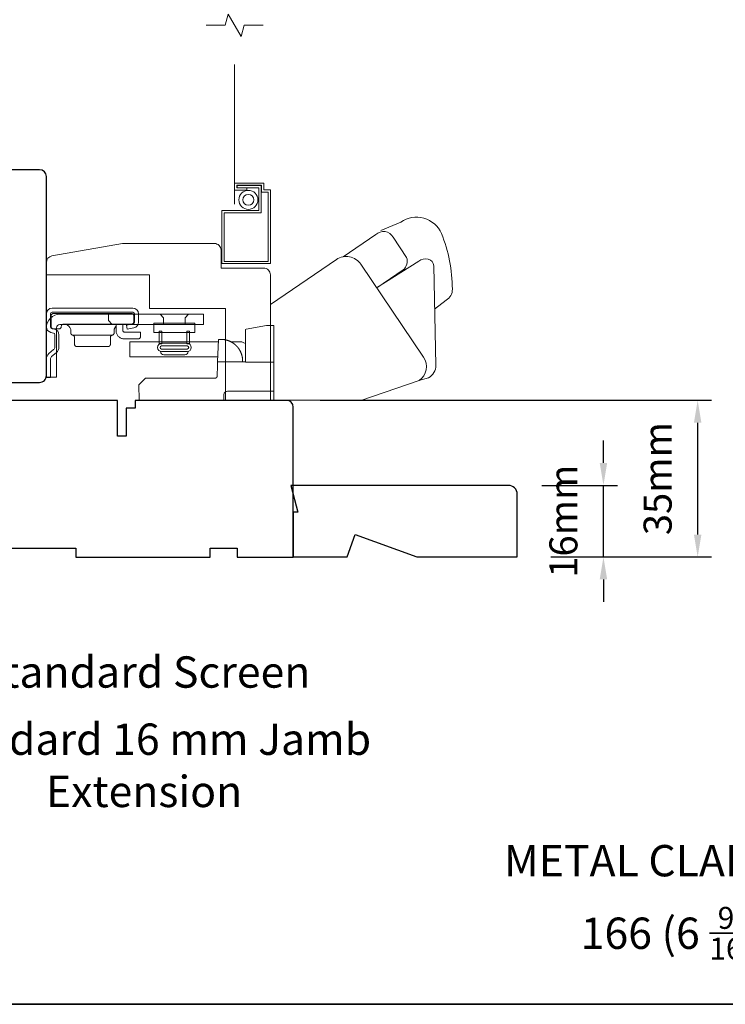
# Model space of a CAD drawing. Extents: x 3539 to 9193, y 3399 to 5942.
# Drawn here: x 3969 to 4126, y 4968 to 5188 of the extents above; entities that cross this region are included whole.
import ezdxf

# ---------------------------------------------------------------- set-up
doc = ezdxf.new("R2010")
doc.units = 0
doc.header["$LTSCALE"] = 250
doc.header["$MEASUREMENT"] = 0
doc.header["$PDMODE"] = 3
doc.header["$PDSIZE"] = -2
doc.linetypes.add('HIDDEN2', pattern=[0.1875, 0.125, -0.0625])
doc.layers.get('DEFPOINTS').update_dxf_attribs({"color": 2, "linetype": 'CONTINUOUS'})
for name, color, linetype, lineweight in [('7', 7, 'CONTINUOUS', 9), ('8', 7, 'CONTINUOUS', 35), ('Dimensions', 2, 'CONTINUOUS', 15), ('Hardware', 143, 'CONTINUOUS', 15), ('Screen', 40, 'HIDDEN2', 9), ('Sreen Frame', 30, 'CONTINUOUS', 9), ('TEXT', 7, 'CONTINUOUS', 35), ('Wood', 7, 'CONTINUOUS', 25)]:
    doc.layers.add(name, color=color, linetype=linetype, lineweight=lineweight)
doc.styles.add('Note Text (ISO)', font='tahoma.ttf')
doc.styles.add('ROMANS', font='romans')
doc.dimstyles.new('LWDEC', dxfattribs={"dimscale": 20, "dimtxt": 2.5, "dimasz": 2, "dimexe": 1.25, "dimexo": 3, "dimgap": 2, "dimtad": 1, "dimtoh": 1, "dimdec": 0, "dimzin": 11, "dimdsep": 46, "dimtxsty": 'ROMANS', "dimcen": 0, "dimdle": 1.5, "dimazin": 0, "dimtfac": 1, "dimtdec": 0, "dimtix": 1, "dimtmove": 0, "dimatfit": 3, "dimfxl": 0, "dimtzin": 0, "dimarcsym": 0})

# ---------------------------------------------------------------- blocks, each defined once
blk = doc.blocks.new('*D208')
at = {"layer": 'DEFPOINTS', "color": 0}
for p in [(4028.22, 5102.79), (4119.95, 5102.79), (4079.68, 5067.79)]:
    blk.add_point(p, dxfattribs=at)
at = {"layer": 'Dimensions', "color": 0, "lineweight": -2}
for p, q in [((4035.72, 5102.79), (4123.07, 5102.79)), ((4119.95, 5072.79), (4119.95, 5097.79)), ((4087.18, 5067.79), (4123.07, 5067.79))]:
    blk.add_line(p, q, dxfattribs=at)
at = {"layer": 'Dimensions', "color": 0}
for points in [[(4119.12, 5097.79), (4120.78, 5097.79), (4119.95, 5102.79)], [(4119.12, 5072.79), (4120.78, 5072.79), (4119.95, 5067.79)]]:
    blk.add_solid(points, dxfattribs=at)
at = {"layer": 'Dimensions', "color": 0, "insert": (4111.82, 5085.29), "char_height": 6.25, "attachment_point": 5, "rotation": 90, "style": 'ROMANS'}
blk.add_mtext('35mm', dxfattribs=at)
blk = doc.blocks.new('*D212')
at = {"layer": 'DEFPOINTS', "color": 0}
for p in [(4077.68, 5083.79), (4098.92, 5083.79), (4079.68, 5067.79)]:
    blk.add_point(p, dxfattribs=at)
at = {"layer": 'Dimensions', "color": 0, "lineweight": -2}
for p, q in [((4098.92, 5088.79), (4098.92, 5093.79)), ((4085.18, 5083.79), (4102.04, 5083.79)), ((4098.92, 5067.79), (4098.92, 5083.79)), ((4087.18, 5067.79), (4102.04, 5067.79)), ((4098.92, 5062.79), (4098.92, 5057.79))]:
    blk.add_line(p, q, dxfattribs=at)
at = {"layer": 'Dimensions', "color": 0}
for points in [[(4098.08, 5088.79), (4099.75, 5088.79), (4098.92, 5083.79)], [(4098.08, 5062.79), (4099.75, 5062.79), (4098.92, 5067.79)]]:
    blk.add_solid(points, dxfattribs=at)
at = {"layer": 'Dimensions', "color": 0, "insert": (4090.79, 5075.79), "char_height": 6.25, "attachment_point": 5, "rotation": 90, "style": 'ROMANS'}
blk.add_mtext('16mm', dxfattribs=at)
blk = doc.blocks.new('2838c')
at = {"layer": '7'}
blk.add_lwpolyline([(0, 0), (0, 28, 0.414214), (-1.5, 29.5), (-11, 29.5), (-11, 33.5, 0.414214), (-12.5, 35), (-33, 35), (-48.76, 32.22, 0.36394), (-50, 30.74), (-50, 28), (-27, 28), (-27, 20.5), (-10, 20.5), (-10, 0)], format="xyb", close=True, dxfattribs=at)

msp = doc.modelspace()

# ---------------------------------------------------------------- linework, layer by layer
at = {"layer": '7'}
msp.add_lwpolyline([(4022.95556, 5186.55125), (4018.7188, 5186.55125), (4018.04893, 5184.05126), (4015.16219, 5189.05124), (4014.49232, 5186.55125), (4010.25556, 5186.55125)], dxfattribs=at)
at = {"layer": '8', "linetype": 'Continuous'}
msp.add_lwpolyline([(3797.76875, 5401.78967), (4463.51037, 5401.78967), (4463.51037, 4967.87451), (3797.76875, 4967.87451)], close=True, dxfattribs=at)
at = {"layer": 'Hardware', "linetype": 'Continuous'}
for p, q in [((3992.46867, 5119.50848), (3992.55922, 5119.59903)), ((3989.28293, 5117.33162), (3980.45645, 5117.33162)), ((4006.49668, 5115.8645), (4012.66303, 5115.8645)), ((4017.63705, 5114.14764), (4017.6452, 5114.13466)), ((4017.6452, 5114.13466), (4017.65331, 5114.12171)), ((4017.65331, 5114.12171), (4017.66128, 5114.10883)), ((4017.66128, 5114.10883), (4017.66921, 5114.09598)), ((4017.66921, 5114.09598), (4017.67708, 5114.0831)), ((4017.69265, 5114.05737), (4017.70035, 5114.04449)), ((4017.70888, 5114.03014), (4017.71734, 5114.01579)), ((4017.75049, 5113.95846), (4017.75859, 5113.94416)), ((4017.75859, 5113.94416), (4017.76661, 5113.92989)), ((4017.77502, 5113.91477), (4017.78338, 5113.89969)), ((4017.91828, 5113.63586), (4017.92651, 5113.61833)), ((4017.92651, 5113.61833), (4017.93464, 5113.60088)), ((4017.93464, 5113.60088), (4017.94264, 5113.58353)), ((4017.94264, 5113.58353), (4017.95054, 5113.56626)), ((4017.95054, 5113.56626), (4017.95828, 5113.54906))]:
    msp.add_line(p, q, dxfattribs=at)
at = {"layer": 'Hardware'}
msp.add_line((4005.52086, 5112.96521), (4000.78064, 5112.96521), dxfattribs=at)
for points in [[(4061.23018, 5123.17902), (4063.80837, 5125.17821, 0.297906707), (4065.19336, 5127.60372, 0.095519449), (4062.75858, 5140.06694, 0.471687007), (4053.71428, 5142.57746), (4049.22793, 5140.69142)], [(4040.82945, 5134.85429), (4048.0808, 5139.81864, -0.479632316), (4051.9787, 5139.23629), (4054.97795, 5134.69816, -0.315015066), (4054.19657, 5131.90901), (4048.30559, 5127.92824)], [(4024.56565, 5102.81026), (4045.01436, 5102.81026), (4057.78834, 5107.20361, 0.407836183), (4058.74805, 5112.44551), (4044.76727, 5133.17302, 0.414213588), (4039.33111, 5134.22972), (4024.57321, 5124.20018), (4024.57321, 5102.80451)], [(4057.74118, 5107.19322), (4059.85458, 5107.79533, 0.291051951), (4061.49228, 5110.62467), (4061.02956, 5132.7884, 0.344486328), (4059.82858, 5134.3247, 0.245742109), (4057.7275, 5133.82768), (4048.26702, 5127.90408)]]:
    msp.add_lwpolyline(points, format="xyb", dxfattribs=at)
at = {"layer": 'Hardware', "linetype": 'Continuous'}
for points in [[(3975.56663, 5117.95824), (3976.16594, 5117.81425, -0.380021388), (3976.45794, 5117.44379), (3976.45794, 5114.69107, -0.227483811), (3976.1917, 5114.1124), (3975.16064, 5113.22908, 0.213625982), (3974.5758, 5111.95791), (3974.5758, 5107.88891), (3975.48766, 5107.88891), (3975.48766, 5111.95791, -0.227790345), (3975.7539, 5112.53658), (3976.78497, 5113.41993, 0.218889846), (3977.3698, 5114.69107), (3977.3698, 5117.44379, 0.362807773), (3976.37897, 5118.70089), (3975.77966, 5118.84488, -0.34672527), (3975.48766, 5119.21534), (3975.48766, 5122.09003, -0.414213562), (3975.86866, 5122.47103), (3993.85183, 5122.47103, -0.414213562), (3994.23283, 5122.09003), (3994.23283, 5120.24388, -0.367824809), (3993.92596, 5119.87016), (3992.45483, 5119.57833), (3992.63227, 5118.68389), (3994.10339, 5118.97571, 0.35812539), (3995.14468, 5120.24388), (3995.14468, 5122.09003, 0.414213562), (3993.85183, 5123.38288), (3975.86866, 5123.38288, 0.414213562), (3974.5758, 5122.09003), (3974.5758, 5119.21534, 0.34672022), (3975.56662, 5117.95825)], [(4014.15045, 5116.36114), (4014.15123, 5116.36105, -0.000055452), (4014.15201, 5116.36095, -0.000055457), (4014.15279, 5116.36085, -0.000055462), (4014.15356, 5116.36076, -0.000055467), (4014.15434, 5116.36066, -0.000055472), (4014.15512, 5116.36056, -0.000055477), (4014.1559, 5116.36046, -0.000055481), (4014.15668, 5116.36037, -0.000055484), (4014.15746, 5116.36027, -0.000055492), (4014.15824, 5116.36017, -0.000055504), (4014.15901, 5116.36007, -0.000055498), (4014.15979, 5116.35997, -0.000055475), (4014.16057, 5116.35987, -0.000055519), (4014.16135, 5116.35978, -0.000055623), (4014.16213, 5116.35968, -0.000055489), (4014.16291, 5116.35958, -0.000055155), (4014.16368, 5116.35948, -0.000055638), (4014.16446, 5116.35938, -0.00005677), (4014.16524, 5116.35928, -0.000055163), (4014.16602, 5116.35918, -0.000051513), (4014.16679, 5116.35908, -0.000056858), (4014.16757, 5116.35898, -0.000067778), (4014.16837, 5116.35888, -0.000051456), (4014.16913, 5116.35878, -0.000017673), (4014.16981, 5116.35869, -0.00007258), (4014.17068, 5116.35858, -0.000124908), (4014.17203, 5116.3584, -0.000061085), (4014.17379, 5116.35817, -0.000032375)], [(4025.3757, 5104.84092), (4014.98118, 5104.84092, 0.409915347), (4014.21964, 5104.10551), (4014.17438, 5102.80892), (3995.32195, 5102.80892), (3995.20202, 5106.23791), (3995.20202, 5106.23791), (3996.50263, 5107.53873, -0.279314018), (3997.04144, 5107.76191), (4004.72559, 5107.76191), (4012.30784, 5107.76191), (4012.32979, 5107.76296), (4012.35129, 5107.76503), (4012.37233, 5107.76812), (4012.39287, 5107.77219), (4012.41291, 5107.77723), (4012.43242, 5107.78321), (4012.45137, 5107.79012), (4012.46976, 5107.79792), (4012.48756, 5107.8066), (4012.50475, 5107.81614), (4012.52131, 5107.82651), (4012.53722, 5107.83769), (4012.55246, 5107.84966), (4012.56701, 5107.8624), (4012.58085, 5107.87588), (4012.59395, 5107.89008), (4012.60631, 5107.90498), (4012.61789, 5107.92056), (4012.62869, 5107.93679), (4012.63867, 5107.95365), (4012.64782, 5107.97113), (4012.65612, 5107.98919), (4012.66354, 5108.00782), (4012.67007, 5108.027), (4012.67569, 5108.04669), (4012.68038, 5108.06689), (4012.68411, 5108.08756), (4012.68687, 5108.10868), (4012.68939, 5108.15221), (4012.77425, 5110.5825), (4012.80258, 5111.39411), (4019.02572, 5111.39411)]]:
    msp.add_lwpolyline(points, format="xyb", dxfattribs=at)
for points in [[(3993.58188, 5119.79542), (3978.41811, 5119.79542), (3978.36937, 5119.79308), (3978.31937, 5119.78573), (3978.26885, 5119.773), (3978.21864, 5119.75462), (3978.16967, 5119.73053), (3978.1229, 5119.70084), (3978.07927, 5119.66591), (3978.03962, 5119.62626), (3978.00468, 5119.58262), (3977.975, 5119.53585), (3977.9509, 5119.48689), (3977.93253, 5119.43668), (3977.91011, 5119.28742), (3977.91011, 5119.23662, -0.414213562), (3977.40211, 5118.72862), (3976.13211, 5118.72862, -0.414213562), (3975.62411, 5119.23662), (3975.62411, 5119.79542), (3975.62411, 5121.64962), (3975.62645, 5121.69835), (3975.6338, 5121.74835), (3975.64653, 5121.79887), (3975.66491, 5121.84908), (3975.689, 5121.89805), (3975.71869, 5121.94482), (3975.75362, 5121.98845), (3975.79327, 5122.0281), (3975.83691, 5122.06304), (3975.88368, 5122.09272), (3975.93265, 5122.11682), (3975.98285, 5122.13519), (3976.03338, 5122.14793), (3976.13211, 5122.15762), (3993.58188, 5122.15762), (3993.63061, 5122.15527), (3993.68061, 5122.14793), (3993.73113, 5122.13519), (3993.78134, 5122.11682), (3993.83031, 5122.09272), (3993.87708, 5122.06304), (3993.92071, 5122.0281), (3993.96036, 5121.98845), (3993.9953, 5121.94482), (3994.02498, 5121.89805), (3994.04908, 5121.84908), (3994.06745, 5121.79887), (3994.08019, 5121.74835), (3994.08987, 5121.64962), (3994.08987, 5120.30342), (3994.08753, 5120.25468), (3994.08019, 5120.20469), (3994.06745, 5120.15416), (3994.04908, 5120.10395), (3994.02498, 5120.05499), (3993.9953, 5120.00822), (3993.96036, 5119.96458), (3993.92071, 5119.92493), (3993.87708, 5119.89), (3993.83031, 5119.86031), (3993.78134, 5119.83622), (3993.73113, 5119.81784), (3993.68061, 5119.80511)], [(3976.85418, 5118.97091, -0.414213562), (3977.61618, 5119.73291), (4009.62773, 5119.73291), (4009.62773, 5122.01129), (3977.61618, 5122.01129, 0.414213562), (3974.5758, 5118.97091), (3974.5758, 5107.96511), (3976.85418, 5107.96511)]]:
    msp.add_lwpolyline(points, format="xyb", close=True, dxfattribs=at)
for points in [[(3988.46661, 5122.01129), (3988.46661, 5120.60949), (3989.22861, 5119.73291)], [(4000.75045, 5119.73291), (4000.75045, 5121.23659), (3999.97575, 5122.01129)], [(4005.55104, 5119.73291), (4005.55104, 5121.23659), (4006.32574, 5122.01129)], [(3978.51971, 5119.79542), (3978.66591, 5119.78839), (3978.8159, 5119.76636), (3978.96747, 5119.72816), (3979.1181, 5119.67303), (3979.265, 5119.60075), (3979.40531, 5119.51169), (3979.53622, 5119.40688), (3979.65516, 5119.28794), (3979.75997, 5119.15703), (3979.84903, 5119.01672), (3979.92131, 5118.86982), (3979.97644, 5118.71919), (3980.01464, 5118.56762), (3980.0437, 5118.27142), (3980.0437, 5117.83063), (3980.04559, 5117.78687), (3980.05145, 5117.74224), (3980.06152, 5117.69726), (3980.07595, 5117.65252), (3980.09477, 5117.60864), (3980.11792, 5117.56625), (3980.14518, 5117.52598), (3980.17624, 5117.48843), (3980.21068, 5117.4541), (3980.24798, 5117.42341), (3980.28755, 5117.39669), (3980.32879, 5117.37413), (3980.37108, 5117.35581), (3980.45645, 5117.33162), (3980.49908, 5117.32156), (3980.54182, 5117.30744), (3980.58411, 5117.28912), (3980.62535, 5117.26656), (3980.66493, 5117.23984), (3980.70222, 5117.20916), (3980.73666, 5117.17483), (3980.76772, 5117.13727), (3980.79499, 5117.09701), (3980.81813, 5117.05462), (3980.83696, 5117.01074), (3980.85138, 5116.966), (3980.86145, 5116.92103), (3980.8692, 5116.83264), (3980.8692, 5115.29963), (3980.87154, 5115.25089), (3980.87889, 5115.2009), (3980.89162, 5115.15037), (3980.91, 5115.10016), (3980.93409, 5115.0512), (3980.96378, 5115.00443), (3980.99871, 5114.96079), (3981.03836, 5114.92114), (3981.082, 5114.88621), (3981.12877, 5114.85652), (3981.17774, 5114.83243), (3981.22794, 5114.81405), (3981.27847, 5114.80132), (3981.3772, 5114.79163), (3988.36219, 5114.79163), (3988.46092, 5114.80132), (3988.51144, 5114.81405), (3988.56165, 5114.83243), (3988.61062, 5114.85652), (3988.65739, 5114.88621), (3988.70102, 5114.92114), (3988.74067, 5114.96079), (3988.77561, 5115.00443), (3988.80529, 5115.0512), (3988.82939, 5115.10016), (3988.84776, 5115.15037), (3988.8605, 5115.2009), (3988.86784, 5115.25089), (3988.87018, 5115.29963), (3988.87018, 5116.83264), (3988.87793, 5116.92103), (3988.888, 5116.966), (3988.90243, 5117.01074), (3988.92125, 5117.05462), (3988.9444, 5117.09701), (3988.97166, 5117.13727), (3989.00273, 5117.17483), (3989.03716, 5117.20916), (3989.07446, 5117.23984), (3989.11404, 5117.26656), (3989.15528, 5117.28912), (3989.19757, 5117.30744), (3989.2403, 5117.32156), (3989.28293, 5117.33162), (3989.3683, 5117.35581), (3989.41059, 5117.37413), (3989.45183, 5117.39669), (3989.49141, 5117.42341), (3989.5287, 5117.4541), (3989.56314, 5117.48843), (3989.59421, 5117.52598), (3989.62147, 5117.56625), (3989.64461, 5117.60864), (3989.66344, 5117.65252), (3989.67786, 5117.69726), (3989.68793, 5117.74224), (3989.69379, 5117.78687), (3989.69568, 5117.83063), (3989.69568, 5118.27142), (3989.70346, 5118.42523), (3989.7135, 5118.50381), (3989.72789, 5118.5831), (3989.74678, 5118.66276), (3989.7703, 5118.74244), (3989.79851, 5118.82175), (3989.83148, 5118.90028), (3989.86918, 5118.97763), (3989.91157, 5119.05336), (3989.95855, 5119.12707), (3990.00997, 5119.19835), (3990.06564, 5119.26679), (3990.1253, 5119.33204), (3990.18867, 5119.39374)], [(3991.67688, 5119.79542), (3991.67688, 5118.29682), (3991.67805, 5118.27245), (3991.68172, 5118.24746), (3991.68809, 5118.22219), (3991.69728, 5118.19709), (3991.70932, 5118.17261), (3991.72417, 5118.14922), (3991.74164, 5118.1274), (3991.76146, 5118.10758), (3991.78328, 5118.09011), (3991.80666, 5118.07527), (3991.83115, 5118.06322), (3991.85625, 5118.05403), (3991.88151, 5118.04767), (3991.93088, 5118.04282), (3995.61387, 5118.04282), (3995.61387, 5117.02683), (3995.61153, 5116.97809), (3995.60418, 5116.92809), (3995.59145, 5116.87757), (3995.57307, 5116.82736), (3995.54898, 5116.77839), (3995.51929, 5116.73162), (3995.48436, 5116.68799), (3995.44471, 5116.64834), (3995.40107, 5116.6134), (3995.3543, 5116.58372), (3995.30534, 5116.55962), (3995.25513, 5116.54125), (3995.2046, 5116.52851), (3995.10587, 5116.51883), (3991.93088, 5116.51883), (3991.7844, 5116.52487), (3991.63442, 5116.54372), (3991.48249, 5116.57629), (3991.33044, 5116.62328), (3991.18024, 5116.68506), (3991.034, 5116.76162), (3990.89386, 5116.85258), (3990.76191, 5116.95713), (3990.64007, 5117.0741), (3990.53001, 5117.20192), (3990.43308, 5117.33879), (3990.35025, 5117.48266), (3990.2821, 5117.63142), (3990.19007, 5117.93515), (3990.19007, 5119.70827), (3990.2172, 5119.71678), (3990.23088, 5119.72089), (3990.24461, 5119.7249), (3990.25842, 5119.72881), (3990.27229, 5119.73263), (3990.28623, 5119.73634), (3990.30024, 5119.73995), (3990.31431, 5119.74346), (3990.32844, 5119.74686), (3990.34264, 5119.75016), (3990.3569, 5119.75335), (3990.37122, 5119.75643), (3990.3856, 5119.75941), (3990.40004, 5119.76228), (3990.41454, 5119.76504), (3990.42909, 5119.76768), (3990.44371, 5119.77021), (3990.45838, 5119.77263), (3990.47311, 5119.77494), (3990.48789, 5119.77712), (3990.50272, 5119.77919), (3990.51761, 5119.78115), (3990.53255, 5119.78298), (3990.54754, 5119.78469), (3990.56258, 5119.78628), (3990.57767, 5119.78775), (3990.5928, 5119.78908), (3990.60799, 5119.7903), (3990.62321, 5119.79138)], [(4025.3757, 5111.31791), (4019.02572, 5111.31791), (4019.02572, 5118.12676), (4019.02572, 5118.63475), (4019.19367, 5118.66437), (4023.72471, 5119.46331), (4025.3757, 5119.46331), (4025.3757, 5102.80894)], [(4012.83984, 5112.46091), (3993.18715, 5112.46091), (3993.18715, 5115.8645), (4012.95872, 5115.8645)], [(4018.3881, 5111.39411), (4018.37014, 5111.90856), (4018.36997, 5111.91089), (4018.36948, 5111.91773), (4018.36854, 5111.93038), (4018.3676, 5111.94303), (4018.36704, 5111.95004), (4018.36631, 5111.95928), (4018.36549, 5111.96919), (4018.36463, 5111.97963), (4018.36344, 5111.99357), (4018.36212, 5112.00818), (4018.36072, 5112.02334), (4018.35854, 5112.04607), (4018.35594, 5112.07152), (4018.35348, 5112.09482), (4018.35086, 5112.11813), (4018.34802, 5112.14259), (4018.34512, 5112.16639), (4018.342, 5112.19108), (4018.33875, 5112.2158), (4018.33362, 5112.2528), (4018.32795, 5112.29141), (4018.32404, 5112.31684), (4018.31833, 5112.3525), (4018.31139, 5112.39382), (4018.30415, 5112.43464), (4018.29735, 5112.47127), (4018.29237, 5112.49715), (4018.28531, 5112.53261), (4018.27652, 5112.57485), (4018.27146, 5112.59834), (4018.26616, 5112.62247), (4018.25559, 5112.6687), (4018.24518, 5112.71249), (4018.2387, 5112.73876), (4018.22765, 5112.78229), (4018.22079, 5112.8084), (4018.21083, 5112.84538), (4018.20172, 5112.87823), (4018.19389, 5112.90573), (4018.18477, 5112.93708), (4018.1739, 5112.9734), (4018.16649, 5112.99761), (4018.15716, 5113.02743), (4018.14751, 5113.05758), (4018.13989, 5113.08092), (4018.13184, 5113.10515), (4018.118, 5113.14587), (4018.10705, 5113.17729), (4018.09862, 5113.20096), (4018.08508, 5113.23827), (4018.07276, 5113.27139), (4018.064, 5113.29446), (4018.05051, 5113.32935), (4018.0372, 5113.36304), (4018.02816, 5113.38546), (4018.01442, 5113.41902), (4018.00057, 5113.45204), (4017.99133, 5113.47378), (4017.97688, 5113.50713), (4017.96311, 5113.53827), (4017.94876, 5113.57015), (4017.93672, 5113.59638), (4017.92585, 5113.61975), (4017.91251, 5113.64797), (4017.89791, 5113.67838), (4017.89006, 5113.69448), (4017.87591, 5113.72313), (4017.86524, 5113.74439), (4017.85447, 5113.7656), (4017.83951, 5113.79471), (4017.82529, 5113.82189), (4017.81045, 5113.84985), (4017.8007, 5113.86794), (4017.78787, 5113.89151), (4017.77263, 5113.91912), (4017.7591, 5113.94327), (4017.74368, 5113.97037), (4017.73299, 5113.98897), (4017.72216, 5114.00753), (4017.70383, 5114.03865), (4017.6895, 5114.06258), (4017.6785, 5114.08076), (4017.66275, 5114.10644), (4017.65262, 5114.12282), (4017.6341, 5114.15229), (4017.62293, 5114.16986), (4017.60563, 5114.19676), (4017.58917, 5114.22199), (4017.57792, 5114.23903), (4017.56656, 5114.25605), (4017.55567, 5114.27228), (4017.54391, 5114.2896), (4017.53365, 5114.30461), (4017.52331, 5114.3196), (4017.51305, 5114.33435), (4017.50271, 5114.34911), (4017.48772, 5114.3703), (4017.47187, 5114.39242), (4017.46156, 5114.40667), (4017.45135, 5114.42071), (4017.44048, 5114.4355), (4017.42448, 5114.45709), (4017.40835, 5114.4786), (4017.39209, 5114.50001), (4017.38008, 5114.51568), (4017.36784, 5114.53151), (4017.35178, 5114.55206), (4017.33718, 5114.5706), (4017.32529, 5114.58553), (4017.30926, 5114.60547), (4017.29844, 5114.61878), (4017.28783, 5114.63179), (4017.2735, 5114.64919), (4017.2561, 5114.67007), (4017.24576, 5114.68238), (4017.23535, 5114.69468), (4017.22524, 5114.70657), (4017.21493, 5114.7186), (4017.20489, 5114.73021), (4017.19484, 5114.74182), (4017.18498, 5114.7531), (4017.1751, 5114.76435), (4017.16542, 5114.77527), (4017.15531, 5114.7866), (4017.14604, 5114.79696), (4017.13672, 5114.80733), (4017.12742, 5114.81756), (4017.11119, 5114.83534), (4017.09753, 5114.85018), (4017.08864, 5114.85975), (4017.07746, 5114.87172), (4017.06441, 5114.88558), (4017.05161, 5114.8991), (4017.03906, 5114.91223), (4017.01879, 5114.93326), (4016.9923, 5114.96031), (4016.9684, 5114.98439), (4016.94503, 5115.00761), (4016.91323, 5115.0387), (4016.89034, 5115.06069), (4016.86278, 5115.08683), (4016.83619, 5115.11164), (4016.81061, 5115.13519), (4016.78379, 5115.15952), (4016.7509, 5115.18883), (4016.72928, 5115.20781), (4016.70116, 5115.23217), (4016.66776, 5115.26061), (4016.64638, 5115.27855), (4016.61572, 5115.30387), (4016.58757, 5115.32678), (4016.56197, 5115.3473), (4016.52575, 5115.37588), (4016.48918, 5115.40415), (4016.45466, 5115.43034), (4016.43081, 5115.44814), (4016.40683, 5115.4658), (4016.37388, 5115.48972), (4016.3587, 5115.50059), (4016.33451, 5115.51771), (4016.30058, 5115.54141), (4016.28105, 5115.55482), (4016.26146, 5115.56816), (4016.23698, 5115.58464), (4016.21094, 5115.60191), (4016.18704, 5115.61756), (4016.16307, 5115.63305), (4016.14165, 5115.64672), (4016.11343, 5115.6645), (4016.08852, 5115.67994), (4016.04986, 5115.70354), (4016.02476, 5115.71858), (4015.99659, 5115.73521), (4015.96296, 5115.75477), (4015.93833, 5115.76884), (4015.91229, 5115.7835), (4015.88125, 5115.80072), (4015.86142, 5115.81156), (4015.82738, 5115.8299), (4015.79487, 5115.8471), (4015.76919, 5115.86043), (4015.74186, 5115.87443), (4015.70749, 5115.89173), (4015.69243, 5115.89919), (4015.65578, 5115.9171), (4015.62187, 5115.93331), (4015.60389, 5115.94179), (4015.56919, 5115.95789), (4015.53434, 5115.97372), (4015.50798, 5115.98548), (4015.48151, 5115.99709), (4015.44625, 5116.01225), (4015.42835, 5116.01984), (4015.39327, 5116.03445), (4015.35786, 5116.04885), (4015.33945, 5116.05622), (4015.30439, 5116.07001), (4015.26853, 5116.08378), (4015.24183, 5116.09383), (4015.21567, 5116.10351), (4015.17999, 5116.11641), (4015.16068, 5116.12327), (4015.12642, 5116.13521), (4015.09063, 5116.14735), (4015.07094, 5116.15393), (4015.03335, 5116.16617), (4014.99779, 5116.17745), (4014.96866, 5116.18647), (4014.93686, 5116.19609), (4014.89794, 5116.20755), (4014.87387, 5116.21443), (4014.83955, 5116.22403), (4014.80094, 5116.23452), (4014.78113, 5116.23978), (4014.74214, 5116.24984), (4014.71087, 5116.25766), (4014.67973, 5116.26521), (4014.64252, 5116.27397), (4014.61326, 5116.28063), (4014.58619, 5116.28665), (4014.5472, 5116.295), (4014.53097, 5116.29835), (4014.50983, 5116.30267), (4014.47288, 5116.30999), (4014.44123, 5116.31601), (4014.41735, 5116.3204), (4014.38169, 5116.32673), (4014.35169, 5116.33183), (4014.32822, 5116.33569), (4014.29261, 5116.34133), (4014.27062, 5116.34468), (4014.23785, 5116.34946), (4014.20562, 5116.35396), (4014.17897, 5116.35751), (4014.15045, 5116.36114), (4014.11499, 5116.36541), (4014.08553, 5116.36874), (4014.04542, 5116.37301), (4014.0189, 5116.37565), (4013.98233, 5116.37903), (4013.9491, 5116.38184), (4013.91448, 5116.38456), (4013.88339, 5116.38677), (4013.85411, 5116.38868), (4013.82259, 5116.39053), (4013.79048, 5116.39218), (4013.76084, 5116.39355), (4013.72205, 5116.39503), (4013.69587, 5116.39587), (4013.66401, 5116.39668), (4013.63361, 5116.39726), (4013.60618, 5116.39764), (4013.55589, 5116.3979), (4012.97735, 5116.3979), (4012.80258, 5111.39411)], [(4015.76647, 5115.8645), (4018.18549, 5115.8645), (4018.63105, 5115.63638), (4019.02572, 5115.4376)], [(4017.55935, 5114.26684), (4017.5654, 5114.2578), (4017.56964, 5114.25147), (4017.57401, 5114.2449), (4017.57855, 5114.23804), (4017.5833, 5114.2309), (4017.58821, 5114.22343), (4017.59331, 5114.21566), (4017.59864, 5114.20751), (4017.60418, 5114.199), (4017.60995, 5114.19008), (4017.61597, 5114.18074), (4017.62227, 5114.17091), (4017.62885, 5114.16059)]]:
    msp.add_lwpolyline(points, dxfattribs=at)
at = {"layer": 'Hardware'}
for points in [[(3998.59452, 5120.02612), (4007.70099, 5120.02612), (4007.70099, 5117.93936), (3998.59452, 5117.93936)], [(3999.79203, 5118.2178), (4000.3382, 5118.2178), (4000.3382, 5115.40386), (3999.79203, 5115.40386)], [(4006.50946, 5118.2178), (4005.9633, 5118.2178), (4005.9633, 5115.40386), (4006.50946, 5115.40386)]]:
    msp.add_lwpolyline(points, close=True, dxfattribs=at)
for points in [[(4000.30311, 5113.65789, -1), (4000.30311, 5115.51318), (4005.99839, 5115.51318, -1), (4005.99839, 5113.65789)], [(4005.99839, 5114.93309, -1), (4005.99839, 5114.23798), (4000.30311, 5114.23798, -1), (4000.30311, 5114.93309)]]:
    msp.add_lwpolyline(points, format="xyb", close=True, dxfattribs=at)
for centre, start, end in [((4000.78064, 5113.69201), 179.999985, 270), ((4005.52086, 5113.69201), 270, 359.9999934)]:
    msp.add_arc(centre, 0.7268, start, end, dxfattribs=at)
at = {"layer": 'Screen'}
msp.add_line((4016.60556, 5146.57247), (4016.60556, 5186.55125), dxfattribs=at)
at = {"layer": 'Sreen Frame'}
msp.add_lwpolyline([(4016.60557, 5149.74967), (4019.32556, 5149.74967), (4019.32556, 5150.24967), (4017.10557, 5150.24967), (4017.10557, 5150.80993), (4022.60556, 5150.80993), (4022.60556, 5149.30993), (4024.10555, 5149.30993), (4024.10555, 5133.80996), (4014.27557, 5133.80996), (4014.27557, 5144.64994), (4022.52556, 5144.64994), (4022.52556, 5150.78157), (4017.19677, 5150.78157), (4017.19677, 5150.28157), (4022.02556, 5150.28157), (4022.02556, 5145.14994), (4013.77557, 5145.14994), (4013.77557, 5133.30996), (4024.60555, 5133.30996), (4024.60555, 5149.80993), (4023.10556, 5149.80993), (4023.10556, 5151.30993), (4016.60557, 5151.30993)], close=True, dxfattribs=at)
for radius in [2.125, 1.225]:
    msp.add_circle((4019.66917, 5147.56096), radius, dxfattribs=at)
at = {"layer": 'Wood'}
for points in [[(3955.57584, 5106.7905), (3973.07572, 5106.78945, 0.414229226), (3974.5758, 5108.28945), (3974.57581, 5152.79334, 0.414213562), (3973.07581, 5154.29333), (3940.07141, 5154.29333)], [(3965.17561, 5069.77301), (3981.17558, 5069.77301), (3981.17558, 5067.77302), (4011.17552, 5067.77302), (4011.17552, 5069.77301), (4017.17551, 5069.77301), (4017.17551, 5067.77302), (4029.67548, 5067.77302), (4029.67548, 5101.27295, 0.414213562), (4028.17549, 5102.77295), (3994.42555, 5102.77295), (3994.42555, 5101.02295), (3992.42556, 5101.02295), (3992.42556, 5094.77296), (3990.42556, 5094.77296), (3990.42556, 5102.77295), (3962.17562, 5102.77295, 0.414213562)]]:
    msp.add_lwpolyline(points, format="xyb", dxfattribs=at)
msp.add_lwpolyline([(4029.17549, 5083.79213), (4030.67548, 5077.79214), (4029.67549, 5077.79214), (4029.67549, 5067.79216), (4041.69754, 5067.79216), (4043.51739, 5072.79215), (4057.25475, 5067.79216), (4079.67539, 5067.79216), (4079.67539, 5081.79213, 0.414213562), (4077.67539, 5083.79213)], format="xyb", close=True, dxfattribs=at)

# ---------------------------------------------------------------- block references
at = {"layer": 'Wood', "xscale": 0.9999960000033229, "yscale": 0.9999960000033229, "zscale": 0.9999960000033229}
msp.add_blockref('2838c', (4024.57552, 5102.81009), dxfattribs=at)

# ---------------------------------------------------------------- texts
at = {"layer": 'TEXT', "char_height": 6.9999719, "width": 118.6284742, "attachment_point": 2, "style": 'Note Text (ISO)'}
for s, insert in [('\\pt152.39639;\\PStandard Screen', (3996.39013, 5057.26252)), ('\\pt152.39639;\\PStandard 16 mm Jamb Extension', (3996.39013, 5042.26255)), ('\\pt152.39639;\\PMETAL CLAD CASEMENT', (4130.34413, 5015.12537)), ('\\A1;\\pt41.99983;\\P166 (6 {\\H0.7x;\\S9/16;}") JAMB', (4129.33132, 5001.29672))]:
    msp.add_mtext(s, dxfattribs=dict(at, insert=insert))

# ---------------------------------------------------------------- dimensions: what is measured, and where the dimension line sits
at = {"layer": 'Dimensions'}
dim = msp.add_linear_dim(base=(4119.94867, 5102.7914), p1=(4079.67539, 5067.789), p2=(4028.22113, 5102.7914), angle=90, dimstyle='LWDEC', override={"dimscale": 2.5, "dimpost": 'mm', "dimfrac": 2, "dimarcsym": 1}, dxfattribs=at)
dim.commit()
dim.dimension.update_dxf_attribs({"geometry": '*D208', "text_midpoint": (4119.94867, 5085.2902), "dimtype": 160})
dim = msp.add_linear_dim(base=(4098.91656, 5083.79213), p1=(4079.67539, 5067.789), p2=(4077.67539, 5083.79213), angle=90, dimstyle='LWDEC', override={"dimscale": 2.5, "dimpost": 'mm', "dimfrac": 2, "dimarcsym": 1}, dxfattribs=at)
dim.commit()
dim.dimension.update_dxf_attribs({"geometry": '*D212', "text_midpoint": (4090.79156, 5075.79056)})

doc.saveas('drawing.dxf')
